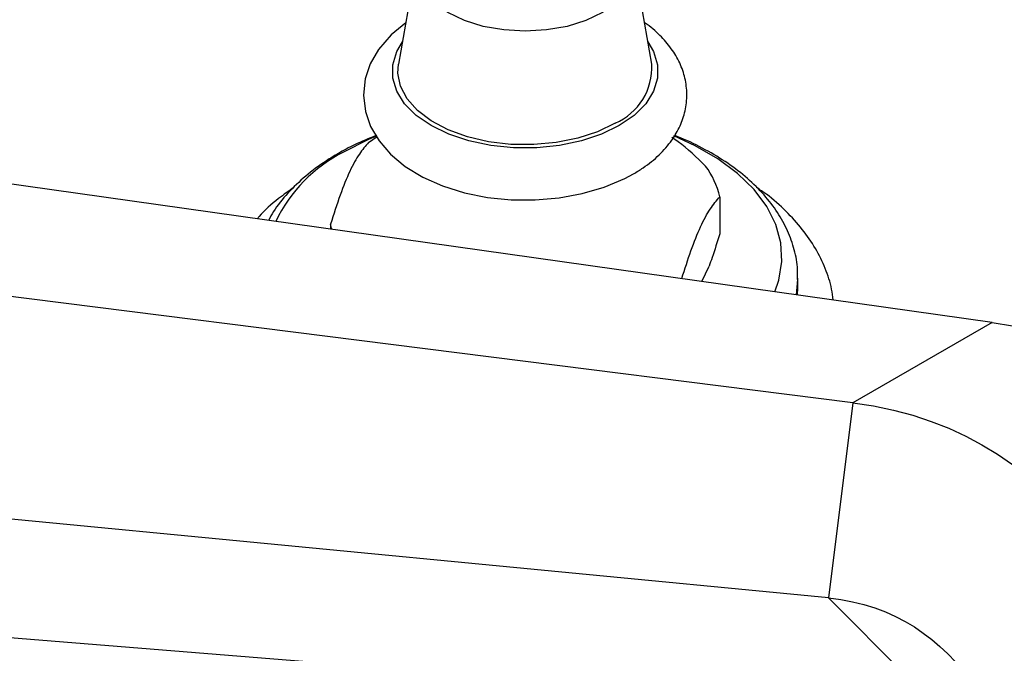
# Model space of a CAD drawing. Units: millimetres. Extents: x 15 to 2213, y 37 to 1668.
# Drawn here: x 1857 to 1944, y 515 to 571 of the extents above; entities that cross this region are included whole.
import ezdxf

# ---------------------------------------------------------------- set-up
doc = ezdxf.new("R2010")
doc.units = ezdxf.units.MM
doc.header["$LTSCALE"] = 8

msp = doc.modelspace()

# ---------------------------------------------------------------- linework, layer by layer
at = {"color": 7, "linetype": 'Continuous', "lineweight": 25}
for p, q in [((1892.155, 576.225), (1890.584, 567.22)), ((1912.872, 567.22), (1911.301, 576.225)), ((1942.809, 544.46), (1828.825, 560.566)), ((1918.851, 555.528), (1918.851, 552.262)), ((1884.605, 553.12), (1884.605, 552.684)), ((1930.562, 537.389), (1814.128, 552.082)), ((1917.283, 548.067), (1917.918, 549.434)), ((1915.514, 548.316), (1915.514, 548.338)), ((1925.7, 546.877), (1925.728, 547.547)), ((1925.727, 548.255), (1925.728, 548.363)), ((1925.728, 547.547), (1925.728, 548.363)), ((1942.809, 544.46), (1930.562, 537.389)), ((1930.562, 537.389), (1928.411, 520.204)), ((1928.411, 520.204), (1811.547, 531.46)), ((1928.411, 520.204), (1938.509, 510.089)), ((1938.509, 510.089), (1823.664, 519.322))]:
    msp.add_line(p, q, dxfattribs=at)
at = {"color": 8, "linetype": 'Continuous', "lineweight": 25}
msp.add_line((1925.592, 546.892), (1925.727, 548.255), dxfattribs=at)
at = {"color": 8, "linetype": 'Continuous', "lineweight": 25, "flags": 128}
for points in [[(1911.301, 576.225), (1911.35, 575.669), (1911.165, 574.585), (1910.617, 573.543), (1909.728, 572.583), (1908.532, 571.741), (1907.074, 571.05), (1905.41, 570.537), (1903.605, 570.221), (1901.728, 570.114), (1899.851, 570.221), (1898.046, 570.537), (1896.382, 571.05), (1894.924, 571.741), (1893.728, 572.583), (1892.839, 573.543), (1892.291, 574.585), (1892.106, 575.669), (1892.155, 576.225)], [(1910.001, 561.796), (1908.439, 561.039), (1906.673, 560.451), (1904.756, 560.048), (1902.748, 559.843), (1900.708, 559.843), (1898.7, 560.048), (1896.783, 560.451), (1895.017, 561.039), (1893.455, 561.796), (1892.144, 562.698), (1891.124, 563.718), (1890.427, 564.824), (1890.073, 565.983), (1890.073, 567.161), (1890.427, 568.32), (1890.923, 569.163)], [(1912.533, 569.163), (1913.029, 568.32), (1913.383, 567.161), (1913.383, 565.983), (1913.029, 564.824), (1912.332, 563.718), (1911.312, 562.698), (1910.001, 561.796)]]:
    msp.add_lwpolyline(points, dxfattribs=at)
at = {"color": 7, "linetype": 'Continuous', "lineweight": 25, "flags": 128}
for points in [[(1891.215, 570.834), (1889.941, 569.802), (1888.817, 568.497), (1888.099, 567.24), (1887.661, 565.929), (1887.503, 564.47), (1887.67, 563.052), (1888.133, 561.707), (1888.873, 560.446), (1889.886, 559.273), (1891.17, 558.203), (1892.71, 557.263), (1894.464, 556.483), (1896.378, 555.885), (1898.403, 555.477), (1900.496, 555.264), (1902.612, 555.248), (1904.711, 555.429), (1906.75, 555.804), (1908.689, 556.373), (1910.491, 557.133), (1911.264, 557.548), (1911.264, 557.548)], [(1909.648, 562), (1908.106, 561.257), (1906.36, 560.685), (1904.465, 560.302), (1902.481, 560.121), (1900.474, 560.147), (1898.507, 560.38), (1896.643, 560.811), (1894.943, 561.428), (1893.461, 562.21), (1892.245, 563.132), (1891.333, 564.165), (1890.756, 565.275), (1890.531, 566.427), (1890.584, 567.22)], [(1888.686, 560.896), (1887.876, 560.55), (1885.747, 559.467)], [(1887.942, 560.309), (1888.315, 560.585), (1888.7, 560.851)], [(1923.689, 547.161), (1924.05, 548.2), (1924.317, 549.831), (1924.228, 551.469), (1923.784, 553.087), (1922.992, 554.661), (1921.865, 556.164), (1920.42, 557.575), (1918.681, 558.869), (1916.674, 560.028), (1914.803, 560.883)], [(1884.718, 552.668), (1884.688, 552.773), (1884.605, 553.12)]]:
    msp.add_lwpolyline(points, dxfattribs=at)
at = {"color": 7, "linetype": 'Continuous', "lineweight": 25}
for centre, radius, start, end in [((1907.507, 566.928), 5.373, 293.48252, 3.10986), ((1891.709, 547.678), 13.21, 116.8251, 154.50032), ((1912.03, 554), 6.99, 12.62634, 37.17058)]:
    msp.add_arc(centre, radius, start, end, dxfattribs=at)
for points, knots in [([(1911.264, 557.548), (1911.55, 557.722), (1912.372, 558.221), (1913.551, 559.185), (1914.636, 560.431), (1915.391, 561.744), (1915.851, 563.106), (1916.008, 564.532), (1915.839, 565.97), (1915.367, 567.332), (1914.621, 568.609), (1913.583, 569.772), (1912.772, 570.521), (1912.257, 570.835), (1912.24, 570.845)], [0, 0, 0, 0, 0.056188, 0.160882, 0.265144, 0.355032, 0.44201, 0.534865, 0.625137, 0.714596, 0.805292, 0.899069, 0.996631, 1, 1, 1, 1]), ([(1888.595, 560.919), (1887.956, 560.656), (1886.8, 560.179), (1885.375, 559.408), (1883.911, 558.509), (1882.371, 557.371), (1880.823, 555.873), (1879.738, 554.562), (1879.292, 553.714), (1879.156, 553.454)], [0, 0, 0, 0, 0.151016, 0.273408, 0.37085, 0.55425, 0.737655, 0.919454, 1, 1, 1, 1]), ([(1917.6, 558.224), (1916.811, 559), (1915.842, 559.953), (1914.825, 560.619), (1914.637, 560.742)], [0, 0, 0, 0, 0.81467, 1, 1, 1, 1]), ([(1925.69, 548.232), (1925.697, 548.603), (1925.716, 549.558), (1925.389, 551.082), (1924.762, 552.763), (1923.829, 554.375), (1922.612, 555.907), (1921.111, 557.341), (1919.349, 558.664), (1917.327, 559.833), (1915.815, 560.587), (1914.941, 560.897), (1914.867, 560.924)], [0, 0, 0, 0, 0.06955, 0.178944, 0.288603, 0.399933, 0.513785, 0.630264, 0.748815, 0.868587, 0.988822, 1, 1, 1, 1]), ([(1887.942, 560.309), (1887.676, 559.998), (1887.14, 559.368), (1886.296, 557.875), (1885.435, 555.719), (1884.884, 553.995), (1884.605, 553.12)], [0, 0, 0, 0, 0.244278, 0.493448, 0.742659, 1, 1, 1, 1]), ([(1881.401, 556.373), (1880.936, 556.043), (1879.806, 555.242), (1878.738, 554.299), (1878.213, 553.656), (1878.162, 553.594)], [0, 0, 0, 0, 0.387184, 0.941165, 1, 1, 1, 1]), ([(1928.833, 546.435), (1928.795, 546.758), (1928.685, 547.706), (1928.165, 549.237), (1927.31, 551.001), (1926.15, 552.689), (1924.697, 554.281), (1923.334, 555.511), (1922.379, 556.151), (1922.085, 556.348)], [0, 0, 0, 0, 0.083779, 0.245664, 0.409406, 0.576489, 0.74755, 0.922272, 1, 1, 1, 1]), ([(1915.514, 548.338), (1915.78, 549.17), (1916.316, 550.85), (1917.16, 552.997), (1918.021, 554.55), (1918.572, 555.199), (1918.851, 555.528)], [0, 0, 0, 0, 0.244278, 0.493448, 0.742659, 1, 1, 1, 1]), ([(1918.851, 552.262), (1918.63, 551.547), (1918.324, 550.554), (1918.006, 549.678), (1917.918, 549.434)], [0, 0, 0, 0, 0.721223, 1, 1, 1, 1])]:
    msp.add_open_spline(points, degree=3, knots=knots, dxfattribs=at)
for points in [[(1942.809, 544.46), (1962.266, 541.71), (1969.707, 523.884), (1977.148, 506.057)], [(1930.562, 537.389), (1950.437, 534.881), (1957.669, 516.934), (1964.901, 498.987)], [(1928.411, 520.204), (1940.215, 519.067), (1944.512, 508.042), (1948.81, 497.016)]]:
    msp.add_open_spline(points, degree=3, dxfattribs=at)

doc.saveas('drawing.dxf')
